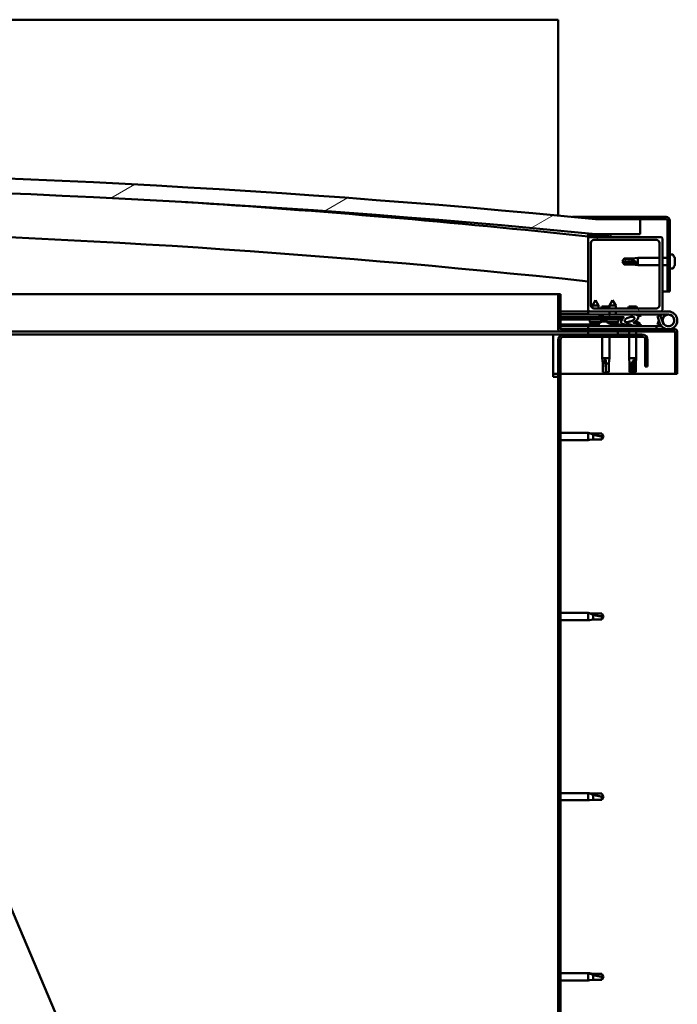
# Model space of a CAD drawing. Units: millimetres. Extents: x -6451 to 24339, y 3118 to 8837.
# Drawn here: x 19234 to 19676, y 6932 to 7594 of the extents above; entities that cross this region are included whole.
import ezdxf

# ---------------------------------------------------------------- set-up
doc = ezdxf.new("R2010")
doc.units = ezdxf.units.MM
doc.header["$LTSCALE"] = 25
doc.layers.add('Hatch (ISO)', color=7, linetype='Continuous', lineweight=18)
doc.layers.add('Visible (ISO)', color=7, linetype='Continuous', lineweight=50)
pattern_1 = [(45, (0, 0), (-56.1266, 56.1266), [])]
pattern_2 = [(30.00002, (0, 0), (-39.68753, 68.74075), [])]

msp = doc.modelspace()

# ---------------------------------------------------------------- hatches: boundary and pattern name
at = {"layer": 'Hatch (ISO)'}
h = msp.add_hatch(dxfattribs=at)
h.set_pattern_fill('ANSI31', color=256, scale=635, angle=-14.99998, style=0)
h.set_pattern_definition(pattern_2)
edge = h.paths.add_edge_path()
edge.add_line((18241.14, 7449.91), (18271.14, 7449.91))
edge.add_ellipse((18946.14, 563), major_axis=(-675, 6886.91), ratio=1, start_angle=348.804406, end_angle=360, ccw=False)
edge.add_line((19621.14, 7449.91), (19651.14, 7449.91))
edge.add_line((19651.14, 7449.91), (19651.14, 7459.91))
edge.add_line((19651.14, 7459.91), (19621.14, 7459.91))
edge.add_ellipse((18946.14, 573), major_axis=(675, 6886.91), ratio=1, start_angle=0, end_angle=11.195594)
edge.add_line((18271.14, 7459.91), (18241.14, 7459.91))
edge.add_line((18241.14, 7459.91), (18241.14, 7449.91))
h = msp.add_hatch(dxfattribs=at)
h.set_pattern_fill('ANSI31', color=256, scale=635, angle=90.00021, style=0)
h.set_pattern_definition([(135.0002, (0, 0), (-56.1264, -56.1268), [])])
edge = h.paths.add_edge_path()
edge.add_line((19668.64, 7461.41), (19621.14, 7461.41))
edge.add_line((19621.14, 7461.41), (19621.14, 7459.91))
edge.add_line((19621.14, 7459.91), (19651.14, 7459.91))
edge.add_line((19651.14, 7459.91), (19668.64, 7459.91))
edge.add_ellipse((19668.64, 7458.91), major_axis=(0, 1), ratio=1, start_angle=270, end_angle=360, ccw=False)
edge.add_line((19669.64, 7458.91), (19669.64, 7411.41))
edge.add_line((19669.64, 7411.41), (19671.14, 7411.41))
edge.add_line((19671.14, 7411.41), (19671.14, 7458.91))
edge.add_ellipse((19668.64, 7458.91), major_axis=(2.5, 0), ratio=1, start_angle=0, end_angle=90)
h = msp.add_hatch(dxfattribs=at)
h.set_pattern_fill('ANSI31', color=256, scale=635, angle=105.00025, style=0)
h.set_pattern_definition([(150.00025, (0, 0), (-39.6872, -68.74094), [])])
edge = h.paths.add_edge_path()
edge.add_ellipse((18261.24, 7448.01), major_axis=(-0.1, 0), ratio=1, start_angle=0, end_angle=90)
edge.add_line((18261.24, 7447.91), (18275.14, 7447.91))
edge.add_line((18275.14, 7447.91), (18276.04, 7447.91))
edge.add_ellipse((18276.04, 7448.01), major_axis=(0, -0.1), ratio=1, start_angle=0, end_angle=90)
edge.add_line((18276.14, 7448.01), (18276.14, 7449.61))
edge.add_ellipse((18276.04, 7449.61), major_axis=(0.1, 0), ratio=1, start_angle=0, end_angle=86.98358)
edge.add_ellipse((18268.64, 7309.18), major_axis=(7.41, 140.53), ratio=1, start_angle=0, end_angle=6.03285)
edge.add_ellipse((18261.24, 7449.61), major_axis=(-0.0053, 0.0999), ratio=1, start_angle=0, end_angle=86.98358)
edge.add_line((18261.14, 7449.61), (18261.14, 7448.01))
edge = h.paths.add_edge_path(flags=0)
edge.add_ellipse((18268.64, 7237.5), major_axis=(-6.5, 211.2), ratio=1, start_angle=356.47438, end_angle=360)
edge.add_line((18262.14, 7448.7), (18262.14, 7448.6))
edge.add_line((18262.14, 7448.6), (18275.14, 7448.6))
edge.add_line((18275.14, 7448.6), (18275.14, 7448.7))
edge = h.paths.add_edge_path()
edge.add_ellipse((19623.64, 7309.18), major_axis=(7.41, 140.53), ratio=1, start_angle=0, end_angle=6.03285)
edge.add_ellipse((19616.24, 7449.61), major_axis=(-0.0053, 0.0999), ratio=1, start_angle=0, end_angle=86.98358)
edge.add_line((19616.14, 7449.61), (19616.14, 7448.01))
edge.add_ellipse((19616.24, 7448.01), major_axis=(-0.1, 0), ratio=1, start_angle=0, end_angle=90)
edge.add_line((19616.24, 7447.91), (19617.14, 7447.91))
edge.add_line((19617.14, 7447.91), (19631.04, 7447.91))
edge.add_ellipse((19631.04, 7448.01), major_axis=(0, -0.1), ratio=1, start_angle=0, end_angle=90)
edge.add_line((19631.14, 7448.01), (19631.14, 7449.61))
edge.add_ellipse((19631.04, 7449.61), major_axis=(0.1, 0), ratio=1, start_angle=0, end_angle=86.98358)
edge = h.paths.add_edge_path(flags=0)
edge.add_ellipse((19623.64, 7237.5), major_axis=(-6.5, 211.2), ratio=1, start_angle=356.47438, end_angle=360)
edge.add_line((19617.14, 7448.7), (19617.14, 7448.6))
edge.add_line((19617.14, 7448.6), (19630.14, 7448.6))
edge.add_line((19630.14, 7448.6), (19630.14, 7448.7))
h = msp.add_hatch(dxfattribs=at)
h.set_pattern_fill('ANSI31', color=256, scale=635, angle=75.00018, style=0)
h.set_pattern_definition([(120.00018, (0, 0), (-68.74064, -39.6877), [])])
edge = h.paths.add_edge_path()
edge.add_line((19665.14, 7447.91), (19631.04, 7447.91))
edge.add_line((19631.04, 7447.91), (19617.14, 7447.91))
edge.add_ellipse((19617.14, 7446.91), major_axis=(0, 1), ratio=1, start_angle=0, end_angle=90)
edge.add_line((19616.14, 7446.91), (19616.14, 7398.91))
edge.add_ellipse((19617.14, 7398.91), major_axis=(-1, 0), ratio=1, start_angle=0, end_angle=90)
edge.add_line((19617.14, 7397.91), (19665.14, 7397.91))
edge.add_ellipse((19665.14, 7398.91), major_axis=(0, -1), ratio=1, start_angle=0, end_angle=90)
edge.add_line((19666.14, 7398.91), (19666.14, 7446.91))
edge.add_ellipse((19665.14, 7446.91), major_axis=(1, 0), ratio=1, start_angle=0, end_angle=90)
edge = h.paths.add_edge_path(flags=0)
edge.add_line((19662.14, 7399.91), (19620.14, 7399.91))
edge.add_ellipse((19620.14, 7401.91), major_axis=(0, -2), ratio=1, start_angle=270, end_angle=360, ccw=False)
edge.add_line((19618.14, 7401.91), (19618.14, 7443.91))
edge.add_ellipse((19620.14, 7443.91), major_axis=(-2, 0), ratio=1, start_angle=270, end_angle=360, ccw=False)
edge.add_line((19620.14, 7445.91), (19662.14, 7445.91))
edge.add_ellipse((19662.14, 7443.91), major_axis=(0, 2), ratio=1, start_angle=270, end_angle=360, ccw=False)
edge.add_line((19664.14, 7443.91), (19664.14, 7401.91))
edge.add_ellipse((19662.14, 7401.91), major_axis=(2, 0), ratio=1, start_angle=270, end_angle=360, ccw=False)
h = msp.add_hatch(dxfattribs=at)
h.set_pattern_fill('ANSI31', color=256, scale=635, style=0)
h.set_pattern_definition(pattern_1)
edge = h.paths.add_edge_path()
edge.add_ellipse((19644.07, 7392.51), major_axis=(-5.67, -1.95), ratio=0.5, start_angle=193.83213, end_angle=247.32183)
edge.add_line((19645.36, 7395.88), (19626.14, 7395.91))
edge.add_line((19626.14, 7395.91), (19626.14, 7394.06))
edge.add_line((19626.14, 7394.06), (19639.14, 7394.04))
edge.add_line((19639.14, 7394.04), (19640.46, 7394.04))
edge.add_ellipse((19644.07, 7392.51), major_axis=(-5.67, -1.95), ratio=0.5, start_angle=299.17578, end_angle=319.20188)
edge.add_ellipse((19644.07, 7392.51), major_axis=(-5.67, -1.95), ratio=0.5, start_angle=319.20188, end_angle=325.02545)
edge.add_ellipse((19644.07, 7392.51), major_axis=(-5.67, -1.95), ratio=0.5, start_angle=325.02545, end_angle=429.95188)
edge.add_spline(control_points=[(19643.04, 7389.18), (19643.19, 7389.23), (19643.32, 7389.26), (19643.57, 7389.29), (19643.68, 7389.28), (19644.01, 7389.23), (19644.23, 7389.15), (19644.98, 7388.84), (19645.65, 7388.55), (19648.25, 7387.97), (19649.83, 7387.9), (19651.06, 7387.98), (19651.46, 7388.01), (19651.81, 7388.11), (19651.88, 7388.14), (19651.97, 7388.19), (19651.99, 7388.21), (19652.02, 7388.24), (19652.03, 7388.25), (19652.04, 7388.28), (19652.05, 7388.29), (19652.05, 7388.32), (19652.05, 7388.34), (19652.03, 7388.37), (19652.02, 7388.39), (19651.96, 7388.47), (19651.88, 7388.52), (19651.03, 7388.99), (19648.82, 7389.48), (19647.3, 7389.98), (19647.07, 7390.07), (19646.86, 7390.18), (19646.81, 7390.22), (19646.75, 7390.27), (19646.73, 7390.28), (19646.72, 7390.32), (19646.71, 7390.33), (19646.71, 7390.35), (19646.71, 7390.36), (19646.71, 7390.38), (19646.72, 7390.4), (19646.73, 7390.42), (19646.75, 7390.44), (19646.81, 7390.49), (19646.89, 7390.52), (19647, 7390.55)], knot_values=[-2.877599, -2.877599, -2.877599, -2.877599, -2.694607, -2.694607, -2.527036, -2.527036, -2.217333, -2.217333, -1.674857, -1.674857, -0.905677, -0.905677, -0.73739, -0.73739, -0.692859, -0.692859, -0.674421, -0.674421, -0.663853, -0.663853, -0.65506, -0.65506, -0.645078, -0.645078, -0.629436, -0.629436, -0.583662, -0.583662, -0.201431, -0.201431, -0.111998, -0.111998, -0.080871, -0.080871, -0.067696, -0.067696, -0.060085, -0.060085, -0.053695, -0.053695, -0.046319, -0.046319, -0.034476, -0.034476, 0, 0, 0, 0], degree=3, periodic=0)
edge.add_ellipse((19644.07, 7392.51), major_axis=(-5.67, -1.95), ratio=0.5, start_angle=110.7942, end_angle=180.47552)
edge.add_line((19649.74, 7394.48), (19651.83, 7395.2))
edge.add_spline(control_points=[(19651.83, 7395.2), (19651.85, 7395.23), (19651.88, 7395.26), (19651.91, 7395.32), (19651.92, 7395.35), (19651.94, 7395.41), (19651.94, 7395.44), (19651.92, 7395.5), (19651.91, 7395.53), (19651.86, 7395.6), (19651.82, 7395.64), (19651.68, 7395.75), (19651.54, 7395.82), (19651.4, 7395.87)], knot_values=[-0.108359, -0.108359, -0.108359, -0.108359, -0.095588, -0.095588, -0.084772, -0.084772, -0.074705, -0.074705, -0.062943, -0.062943, -0.04396, -0.04396, 0, 0, 0, 0], degree=3, periodic=0)
edge.add_line((19651.4, 7395.87), (19649.35, 7395.08))
edge = h.paths.add_edge_path(flags=0)
edge.add_ellipse((19644.07, 7392.51), major_axis=(3.31, 1.14), ratio=0.428571, start_angle=0, end_angle=360)
h = msp.add_hatch(dxfattribs=at)
h.set_pattern_fill('ANSI31', color=256, scale=635, angle=14.99998, style=0)
h.set_pattern_definition([(59.99998, (0, 0), (-68.74075, 39.68753), [])])
h.paths.add_polyline_path([(19639.14, 7392.54), (19639.14, 7392.89), (19639.14, 7394.04), (19626.14, 7394.06), (19626.14, 7392.56), (19638.86, 7392.54)])
h = msp.add_hatch(dxfattribs=at)
h.set_pattern_fill('ANSI31', color=256, scale=635, angle=-14.99998, style=0)
h.set_pattern_definition(pattern_2)
h.paths.add_polyline_path([(19616.14, 7384.41), (19616.14, 7382.41), (19636.14, 7382.41), (19636.14, 7384.41)])
h.paths.add_polyline_path([(18256.14, 7384.41), (18256.14, 7383.91), (18256.14, 7382.41), (18276.14, 7382.41), (18276.14, 7383.91), (18276.14, 7384.41)])
h = msp.add_hatch(dxfattribs=at)
h.set_pattern_fill('ANSI31', color=256, scale=635, style=0)
h.set_pattern_definition(pattern_1)
edge = h.paths.add_edge_path()
edge.add_line((19656.14, 7360.91), (19656.14, 7378.91))
edge.add_ellipse((19652.64, 7378.91), major_axis=(3.5, 0), ratio=1, start_angle=0, end_angle=90)
edge.add_line((19652.64, 7382.41), (19636.14, 7382.41))
edge.add_line((19636.14, 7382.41), (19616.14, 7382.41))
edge.add_line((19616.14, 7382.41), (19599.64, 7382.41))
edge.add_ellipse((19599.64, 7378.91), major_axis=(0, 3.5), ratio=1, start_angle=0, end_angle=90)
edge.add_line((19596.14, 7378.91), (19596.14, 6885.91))
edge.add_ellipse((19599.64, 6885.91), major_axis=(-3.5, 0), ratio=1, start_angle=0, end_angle=90)
edge.add_line((19599.64, 6882.41), (19656.14, 6882.41))
edge.add_line((19656.14, 6882.41), (19656.14, 6883.91))
edge.add_line((19656.14, 6883.91), (19599.64, 6883.91))
edge.add_ellipse((19599.64, 6885.91), major_axis=(0, -2), ratio=1, start_angle=270, end_angle=360, ccw=False)
edge.add_line((19597.64, 6885.91), (19597.64, 7378.91))
edge.add_ellipse((19599.64, 7378.91), major_axis=(-2, 0), ratio=1, start_angle=270, end_angle=360, ccw=False)
edge.add_line((19599.64, 7380.91), (19652.64, 7380.91))
edge.add_ellipse((19652.64, 7378.91), major_axis=(0, 2), ratio=1, start_angle=270, end_angle=360, ccw=False)
edge.add_line((19654.64, 7378.91), (19654.64, 7360.91))
edge.add_line((19654.64, 7360.91), (19656.14, 7360.91))

# ---------------------------------------------------------------- linework, layer by layer
at = {"layer": 'Visible (ISO)'}
for p, q in [((19596.14, 7593.91), (16796.14, 7593.91)), ((19596.14, 7590.41), (19596.14, 7593.91)), ((19596.14, 7462.31), (19596.14, 7590.41)), ((19605.66, 7461.41), (19621.14, 7461.41)), ((19668.64, 7461.41), (19621.14, 7461.41)), ((19621.14, 7461.41), (19621.14, 7459.91)), ((19621.14, 7459.91), (19668.64, 7459.91)), ((19651.14, 7459.91), (19621.14, 7459.91)), ((19651.14, 7449.91), (19651.14, 7459.91)), ((19669.64, 7458.91), (19669.64, 7411.41)), ((19671.14, 7411.41), (19671.14, 7458.91)), ((19616.14, 7449.61), (19616.14, 7448.01)), ((19617.14, 7448.6), (19617.14, 7448.7)), ((19630.14, 7448.7), (19617.14, 7448.7)), ((19630.14, 7448.6), (19617.14, 7448.6)), ((19621.14, 7449.91), (19651.14, 7449.91)), ((19630.14, 7448.7), (19630.14, 7448.6)), ((19631.14, 7448.01), (19631.14, 7449.61)), ((19616.14, 7446.91), (19616.14, 7448.01)), ((19616.24, 7447.91), (19616.14, 7447.91)), ((19616.14, 7446.91), (19616.14, 7398.91)), ((19616.24, 7447.91), (19631.04, 7447.91)), ((19665.14, 7447.91), (19617.14, 7447.91)), ((19618.14, 7401.91), (19618.14, 7443.91)), ((19620.14, 7445.91), (19662.14, 7445.91)), ((19664.14, 7443.91), (19664.14, 7401.91)), ((19666.14, 7398.91), (19666.14, 7446.91)), ((19673.03, 7436.16), (19671.14, 7436.16)), ((19639.14, 7431.41), (19640.33, 7433.46)), ((19640.33, 7430.47), (19639.14, 7431.41)), ((19639.14, 7431.41), (19640.33, 7429.36)), ((19640.33, 7433.46), (19640.33, 7433.17)), ((19646.07, 7433.46), (19640.33, 7433.46)), ((19646.07, 7430.47), (19640.33, 7430.47)), ((19640.33, 7430.47), (19640.33, 7429.36)), ((19646.07, 7429.36), (19640.33, 7429.36)), ((19646.07, 7433.46), (19649.64, 7433.81)), ((19646.07, 7433.46), (19646.07, 7432.29)), ((19648.72, 7430.35), (19646.07, 7430.47)), ((19646.07, 7430.47), (19646.07, 7429.36)), ((19646.07, 7429.36), (19649.64, 7429.01)), ((19649.64, 7433.81), (19649.64, 7429.01)), ((19664.14, 7433.81), (19649.64, 7433.81)), ((19664.14, 7429.01), (19649.64, 7429.01)), ((19669.64, 7433.81), (19666.14, 7433.81)), ((19669.64, 7429.01), (19666.14, 7429.01)), ((19674.38, 7432.65), (19674.37, 7432.65)), ((19674.38, 7433.62), (19674.38, 7433.61)), ((19674.38, 7433.61), (19674.38, 7432.78)), ((19674.38, 7432.78), (19674.38, 7432.76)), ((19674.38, 7432.76), (19674.38, 7432.65)), ((19674.38, 7432.76), (19674.38, 7432.76)), ((19674.38, 7432.61), (19674.38, 7432.65)), ((19674.38, 7432.61), (19674.38, 7432.42)), ((19674.38, 7432.42), (19674.38, 7430.59)), ((19674.38, 7430.4), (19674.38, 7430.59)), ((19674.38, 7430.4), (19674.38, 7430.21)), ((19674.38, 7430.21), (19674.38, 7429.23)), ((19674.38, 7429.21), (19674.38, 7429.23)), ((19674.38, 7429.21), (19674.38, 7429.2)), ((19673.03, 7426.66), (19671.14, 7426.66)), ((19053.48, 7409.41), (19596.14, 7409.41)), ((19597.64, 7409.41), (19596.14, 7409.41)), ((19596.14, 7409.41), (19596.14, 7386.01)), ((19597.64, 7386.01), (19597.64, 7409.41)), ((19669.64, 7411.41), (19666.14, 7411.41)), ((19669.64, 7411.41), (19671.14, 7411.41)), ((19621.16, 7405.57), (19619.05, 7401.87)), ((19621.16, 7405.57), (19623.25, 7401.87)), ((19632.66, 7405.55), (19630.55, 7401.85)), ((19632.66, 7405.55), (19634.75, 7401.85)), ((19616.14, 7397.91), (19597.64, 7397.91)), ((19597.64, 7396.03), (19616.14, 7396)), ((19597.64, 7395.95), (19616.14, 7395.92)), ((19616.14, 7397.91), (19617.14, 7397.91)), ((19616.14, 7397.91), (19616.14, 7395.91)), ((19616.14, 7395.91), (19630.54, 7395.91)), ((19617.14, 7397.91), (19665.14, 7397.91)), ((19623.25, 7401.87), (19619.05, 7401.87)), ((19619.05, 7400.24), (19619.05, 7401.87)), ((19662.14, 7399.91), (19620.14, 7399.91)), ((19623.25, 7399.91), (19623.25, 7401.87)), ((19623.39, 7395.8), (19623.39, 7395.91)), ((19630.55, 7401.21), (19625.53, 7401.21)), ((19645.36, 7395.88), (19626.14, 7395.91)), ((19626.14, 7395.91), (19626.14, 7394.06)), ((19630.54, 7395.9), (19630.55, 7397.91)), ((19634.75, 7401.85), (19630.55, 7401.85)), ((19630.55, 7399.91), (19630.55, 7401.85)), ((19634.74, 7395.9), (19634.75, 7397.91)), ((19634.74, 7395.91), (19645.61, 7395.91)), ((19634.75, 7399.91), (19634.75, 7401.85)), ((19641.39, 7395.89), (19641.39, 7395.91)), ((19648.76, 7401.21), (19643.53, 7401.21)), ((19647.29, 7395.91), (19670.14, 7395.91)), ((19651.4, 7395.87), (19649.35, 7395.08)), ((19650.89, 7395.8), (19650.89, 7395.91)), ((19650.89, 7395.87), (19651.4, 7395.87)), ((19665.14, 7397.91), (19670.14, 7397.91)), ((19597.64, 7394.1), (19626.14, 7394.06)), ((19597.64, 7394.1), (19626.14, 7394.06)), ((19597.64, 7392.6), (19626.14, 7392.56)), ((19597.64, 7389.13), (19623.39, 7389.1)), ((19617.3, 7390.73), (19617.14, 7392.57)), ((19624.78, 7390.72), (19617.3, 7390.73)), ((19618.99, 7389.85), (19619.01, 7389.85)), ((19620.42, 7389.54), (19620.43, 7389.56)), ((19620.66, 7389.84), (19621.61, 7389.84)), ((19620.83, 7389.55), (19620.86, 7389.84)), ((19621.44, 7389.55), (19621.41, 7389.84)), ((19621.84, 7389.53), (19621.84, 7389.55)), ((19623.26, 7389.84), (19623.28, 7389.84)), ((19623.39, 7389.8), (19623.39, 7387.91)), ((19626.14, 7394.81), (19624.38, 7394.81)), ((19624.98, 7390.81), (19625.14, 7392.56)), ((19625.94, 7391.15), (19626.14, 7391.15)), ((19626.14, 7394.06), (19640.46, 7394.04)), ((19639.14, 7394.04), (19626.14, 7394.06)), ((19626.14, 7394.06), (19626.14, 7392.56)), ((19626.14, 7392.56), (19639.14, 7392.54)), ((19626.28, 7391.15), (19626.14, 7391.15)), ((19626.28, 7391.15), (19626.35, 7391.15)), ((19626.35, 7391.15), (19627.93, 7391.15)), ((19628.36, 7391.15), (19628.76, 7391.15)), ((19628.8, 7390.71), (19628.64, 7392.56)), ((19636.47, 7390.7), (19628.8, 7390.71)), ((19630.49, 7389.83), (19630.51, 7389.83)), ((19631.92, 7389.52), (19631.93, 7389.54)), ((19632.16, 7389.83), (19633.11, 7389.83)), ((19632.33, 7389.54), (19632.36, 7389.83)), ((19632.89, 7389.8), (19632.89, 7387.91)), ((19632.89, 7389.08), (19641.39, 7389.07)), ((19632.94, 7389.54), (19632.91, 7389.83)), ((19633.34, 7389.52), (19633.34, 7389.54)), ((19634.76, 7389.82), (19634.78, 7389.82)), ((19636.47, 7390.7), (19636.64, 7392.55)), ((19639.14, 7392.54), (19639.14, 7394.04)), ((19641.39, 7389.08), (19641.39, 7387.91)), ((19643.94, 7391.15), (19643.94, 7391.15)), ((19643.99, 7391.15), (19643.94, 7391.15)), ((19643.99, 7391.15), (19644.72, 7391.15)), ((19647.92, 7391.15), (19648.35, 7391.15)), ((19649.74, 7394.48), (19651.83, 7395.2)), ((19650.89, 7389.8), (19650.89, 7388.93)), ((19664.61, 7395.41), (19662.73, 7394.73)), ((19662.73, 7394.73), (19664.51, 7389.86)), ((19662.73, 7389.09), (19663.76, 7391.91)), ((19664.61, 7388.41), (19662.73, 7389.09)), ((19666.39, 7390.54), (19664.61, 7395.41)), ((19664.86, 7389.08), (19664.61, 7388.41)), ((19666.39, 7393.28), (19665.89, 7391.91)), ((19597.74, 7384.41), (19064.09, 7384.41)), ((19592.64, 7382.41), (19064.93, 7382.41)), ((19592.64, 7382.41), (19592.64, 7378.91)), ((19592.64, 7382.41), (19599.64, 7382.41)), ((19597.64, 7388.02), (19623.39, 7387.98)), ((19674.54, 7385.91), (19597.74, 7385.91)), ((19597.74, 7384.41), (19674.54, 7384.41)), ((19652.64, 7382.41), (19599.64, 7382.41)), ((19662.15, 7387.91), (19616.14, 7387.91)), ((19616.14, 7385.91), (19616.14, 7387.91)), ((19616.14, 7384.41), (19616.14, 7382.41)), ((19636.14, 7384.41), (19616.14, 7384.41)), ((19616.14, 7382.41), (19636.14, 7382.41)), ((19632.89, 7387.97), (19641.39, 7387.96)), ((19636.14, 7382.41), (19636.14, 7384.41)), ((19643.74, 7384.41), (19643.74, 7382.41)), ((19648.54, 7384.41), (19648.54, 7382.41)), ((19650.89, 7387.97), (19650.89, 7387.91)), ((19662.15, 7387.91), (19665.67, 7387.91)), ((19662.15, 7385.91), (19662.15, 7387.91)), ((19674.64, 7384.31), (19674.64, 7355.91)), ((19676.14, 7384.41), (19676.14, 7384.31)), ((19676.14, 7384.41), (19676.14, 7384.41)), ((19676.14, 7355.91), (19676.14, 7384.31)), ((19592.64, 7353.91), (19592.64, 7378.91)), ((19596.14, 7378.91), (19596.14, 6885.91)), ((19597.64, 6885.91), (19597.64, 7378.91)), ((19599.64, 7380.91), (19652.64, 7380.91)), ((19625.74, 7380.91), (19625.74, 7366.41)), ((19630.54, 7380.91), (19630.54, 7366.41)), ((19643.74, 7380.91), (19643.74, 7366.41)), ((19648.54, 7380.91), (19648.54, 7366.41)), ((19654.64, 7378.91), (19654.64, 7360.91)), ((19656.14, 7360.91), (19656.14, 7378.91)), ((19625.74, 7366.41), (19630.54, 7366.41)), ((19626.09, 7362.84), (19625.74, 7366.41)), ((19626.09, 7362.84), (19626.51, 7362.84)), ((19626.09, 7362.84), (19626.09, 7357.09)), ((19628.14, 7365.48), (19628.14, 7362.84)), ((19628.14, 7362.84), (19630.19, 7362.84)), ((19628.14, 7362.84), (19628.14, 7357.09)), ((19630.19, 7362.84), (19630.54, 7366.41)), ((19630.19, 7362.84), (19630.19, 7357.09)), ((19643.74, 7366.41), (19648.54, 7366.41)), ((19644.09, 7362.84), (19643.74, 7366.41)), ((19644.09, 7362.84), (19645.58, 7362.84)), ((19644.09, 7362.84), (19644.09, 7357.09)), ((19647.52, 7365.48), (19647.37, 7362.84)), ((19647.37, 7362.84), (19647.37, 7357.09)), ((19647.37, 7362.84), (19648.19, 7362.84)), ((19648.19, 7362.84), (19648.54, 7366.41)), ((19648.19, 7362.84), (19648.19, 7357.09)), ((19596.14, 7355.91), (19592.64, 7355.91)), ((19674.64, 7355.91), (19597.64, 7355.91)), ((19626.09, 7357.09), (19626.1, 7357.09)), ((19628.14, 7355.91), (19626.09, 7357.09)), ((19628.14, 7357.09), (19630.19, 7357.09)), ((19628.14, 7355.91), (19630.19, 7357.09)), ((19628.14, 7357.09), (19628.14, 7355.91)), ((19644.09, 7357.09), (19644.58, 7357.09)), ((19646.14, 7355.91), (19644.09, 7357.09)), ((19647.37, 7357.09), (19646.14, 7355.91)), ((19646.14, 7355.91), (19648.19, 7357.09)), ((19647.37, 7357.09), (19648.19, 7357.09)), ((19654.64, 7360.91), (19656.14, 7360.91)), ((19674.64, 7355.91), (19676.14, 7355.91)), ((19592.64, 7353.91), (19596.14, 7353.91)), ((19597.64, 7316.31), (19616.14, 7316.31)), ((19616.14, 7311.51), (19616.14, 7316.31)), ((19617.07, 7316.22), (19616.14, 7316.31)), ((19617.07, 7316.22), (19619.71, 7315.96)), ((19597.64, 7311.51), (19616.14, 7311.51)), ((19617.07, 7311.6), (19616.14, 7311.51)), ((19617.07, 7311.6), (19619.71, 7311.86)), ((19619.71, 7315.96), (19625.46, 7315.96)), ((19619.71, 7311.86), (19619.71, 7315.15)), ((19619.71, 7311.86), (19625.46, 7311.86)), ((19625.46, 7315.96), (19626.64, 7313.91)), ((19625.46, 7311.86), (19625.46, 7314.04)), ((19625.46, 7311.86), (19626.64, 7313.91)), ((19597.64, 7195.31), (19616.14, 7195.31)), ((19597.64, 7190.51), (19616.14, 7190.51)), ((19616.14, 7190.51), (19616.14, 7195.31)), ((19617.07, 7195.22), (19616.14, 7195.31)), ((19617.07, 7190.6), (19616.14, 7190.51)), ((19617.07, 7195.22), (19619.71, 7194.96)), ((19617.07, 7190.6), (19619.71, 7190.86)), ((19619.71, 7194.96), (19625.46, 7194.96)), ((19619.71, 7190.86), (19619.71, 7194.15)), ((19619.71, 7190.86), (19625.46, 7190.86)), ((19625.46, 7194.96), (19626.64, 7192.91)), ((19625.46, 7190.86), (19625.46, 7193.04)), ((19625.46, 7190.86), (19626.64, 7192.91)), ((19419.27, 6547.18), (19168.54, 7138.2)), ((19597.64, 7074.31), (19616.14, 7074.31)), ((19616.14, 7069.51), (19616.14, 7074.31)), ((19617.07, 7074.22), (19616.14, 7074.31)), ((19617.07, 7074.22), (19619.71, 7073.96)), ((19619.71, 7073.96), (19625.46, 7073.96)), ((19619.71, 7069.86), (19619.71, 7073.15)), ((19625.46, 7073.96), (19626.64, 7071.91)), ((19625.46, 7069.86), (19625.46, 7072.04)), ((19625.46, 7069.86), (19626.64, 7071.91)), ((19597.64, 7069.51), (19616.14, 7069.51)), ((19617.07, 7069.6), (19616.14, 7069.51)), ((19617.07, 7069.6), (19619.71, 7069.86)), ((19619.71, 7069.86), (19625.46, 7069.86)), ((19597.64, 6953.31), (19616.14, 6953.31)), ((19616.14, 6948.51), (19616.14, 6953.31)), ((19617.07, 6953.22), (19616.14, 6953.31)), ((19617.07, 6953.22), (19619.71, 6952.96)), ((19619.71, 6952.96), (19625.46, 6952.96)), ((19625.46, 6952.96), (19626.64, 6950.91)), ((19597.64, 6948.51), (19616.14, 6948.51)), ((19617.07, 6948.6), (19616.14, 6948.51)), ((19617.07, 6948.6), (19619.71, 6948.86)), ((19619.71, 6948.86), (19619.71, 6952.15)), ((19619.71, 6948.86), (19625.46, 6948.86)), ((19625.46, 6948.86), (19625.46, 6951.04)), ((19625.46, 6948.86), (19626.64, 6950.91))]:
    msp.add_line(p, q, dxfattribs=at)
msp.add_circle((19670.14, 7391.91), 3.9, dxfattribs=at)
for centre, radius, start, end in [((18946.14, 573), 6919.91, 84.402203, 95.597797), ((18946.14, 563), 6919.91, 84.402203, 95.597797), ((18946.14, 1201.36), 6282.72, 83.878241, 86.354384), ((19668.64, 7458.91), 2.5, 0, 90), ((19668.64, 7458.91), 1, 0, 90), ((18946.14, 1201.36), 6252.72, 83.848757, 88.990182), ((19616.24, 7449.61), 0.1, 93.01642, 180), ((19623.64, 7309.18), 140.73, 86.98358, 93.01642), ((19623.64, 7237.5), 211.3, 88.23719, 91.76281), ((19631.04, 7449.61), 0.1, 0, 86.98358), ((19616.24, 7448.01), 0.1, 180, 270), ((19617.14, 7446.91), 1, 90, 180), ((19620.14, 7443.91), 2, 90, 180), ((19631.04, 7448.01), 0.1, 270, 0), ((19662.14, 7443.91), 2, 0, 90), ((19665.14, 7446.91), 1, 0, 90), ((19673.03, 7435.96), 0.2, 35.68533, 90), ((19666.69, 7431.41), 8, 16.25807, 35.68533), ((19666.69, 7431.41), 8, 324.31467, 343.74193), ((19666.69, 7431.41), 8, 16.00768, 16.25807), ((19666.69, 7431.41), 8, 343.74193, 343.99232), ((19673.03, 7426.86), 0.2, 270, 324.31467), ((19617.14, 7398.91), 1, 180, 270), ((19620.14, 7401.91), 2, 180, 270), ((19624.38, 7395.8), 0.99, 180, 270), ((19634.21, 7397.34), 9.5, 155.94972, 164.29493), ((19652.21, 7397.34), 9.5, 155.94972, 164.29493), ((19640.08, 7397.34), 9.5, 15.70507, 24.05028), ((19649.9, 7395.8), 0.99, 352.73036, 0), ((19662.14, 7401.91), 2, 270, 0), ((19670.14, 7391.91), 6, 200, 90), ((19670.14, 7391.91), 6, 138.18969, 151.81031), ((19665.14, 7398.91), 1, 270, 0), ((19670.14, 7391.91), 4, 90, 160), ((19670.14, 7391.91), 4, 200, 90), ((19621.14, 7395.97), 6.5, 233.7214, 250.0355), ((19619, 7390.05), 0.206, 250.0355, 269.91703), ((19623.28, 7390.05), 0.206, 269.91703, 289.79855), ((19621.14, 7395.97), 6.5, 289.79855, 290.41366), ((19623.59, 7389.8), 0.2, 125.68533, 180), ((19628.14, 7383.46), 8, 106.00768, 125.68533), ((19632.64, 7395.95), 6.5, 233.7214, 250.0355), ((19630.49, 7390.04), 0.206, 250.0355, 269.91703), ((19632.69, 7389.8), 0.2, 0, 8.96506), ((19634.78, 7390.03), 0.206, 269.91703, 289.79855), ((19632.64, 7395.95), 6.5, 289.79855, 306.11265), ((19646.14, 7383.46), 8, 106.00768, 115.01352), ((19646.14, 7383.46), 8, 54.31467, 73.99232), ((19650.69, 7389.8), 0.2, 0, 54.31467), ((19597.74, 7386.01), 1.6, 180, 270), ((19599.64, 7378.91), 3.5, 90, 180), ((19597.74, 7386.01), 0.1, 180, 270), ((19652.64, 7378.91), 3.5, 0, 90), ((19674.54, 7384.31), 1.6, 0, 90), ((19674.54, 7384.31), 0.1, 0, 90), ((19599.64, 7378.91), 2, 90, 180), ((19652.64, 7378.91), 2, 0, 90)]:
    msp.add_arc(centre, radius, start, end, dxfattribs=at)
for centre, major_axis, ratio, start_param, end_param in [((19639.14, 7421.79), (21, 0), 0.458183, 1.097432, 1.570796), ((19644.07, 7392.51), (-5.67, -1.95), 0.5, 3.383009, 4.31658), ((19621.06, 7395.93), (-2.81, 5.84), 0.979749, 2.351624, 2.529771), ((19619.43, 7394.43), (3.83, -4.26), 0.664926, 5.510896, 5.582433), ((19623.19, 7394.43), (-3.45, -4.57), 0.554863, 0.162804, 0.234341), ((19620.16, 7389.21), (-0.226, -0.452), 0.299538, 2.511352, 2.574157), ((19621.58, 7395.93), (-0.58, -6.46), 0.180266, 5.951633, 6.12978), ((19620.71, 7395.93), (0.57, -6.46), 0.180266, 0.153405, 0.331552), ((19622.85, 7394.43), (3.84, 4.25), 0.664926, 3.842345, 3.913882), ((19619.09, 7394.43), (3.43, -4.58), 0.554863, 6.048844, 6.120382), ((19622.11, 7389.21), (-0.224, 0.452), 0.299538, 0.567435, 0.630241), ((19621.22, 7395.93), (-2.83, -5.83), 0.979749, 0.611822, 0.789969), ((19632.56, 7395.91), (-2.81, 5.84), 0.979749, 2.351624, 2.529771), ((19630.93, 7394.41), (3.83, -4.26), 0.664926, 5.510896, 5.582433), ((19634.69, 7394.41), (-3.45, -4.57), 0.554863, 0.162804, 0.234341), ((19631.66, 7389.19), (-0.226, -0.452), 0.299538, 2.511352, 2.574157), ((19633.08, 7395.91), (-0.58, -6.46), 0.180266, 5.951633, 6.12978), ((19632.21, 7395.91), (0.57, -6.46), 0.180266, 0.153405, 0.331552), ((19634.35, 7394.41), (3.84, 4.25), 0.664926, 3.842345, 3.913882), ((19630.59, 7394.42), (3.43, -4.58), 0.554863, 6.048844, 6.120382), ((19633.61, 7389.19), (-0.224, 0.452), 0.299538, 0.567435, 0.630241), ((19632.72, 7395.91), (-2.83, -5.83), 0.979749, 0.611822, 0.789969), ((19644.07, 7392.51), (-5.67, -1.95), 0.5, 5.221602, 7.504076), ((19644.07, 7392.51), (-5.67, -1.95), 0.5, 1.933724, 3.149892), ((19658.69, 7355.91), (0, 21), 0.597285, 1.097432, 1.570796)]:
    msp.add_ellipse(centre, major_axis=major_axis, ratio=ratio, start_param=start_param, end_param=end_param, dxfattribs=at)
msp.add_ellipse((19644.07, 7392.51), major_axis=(3.31, 1.14), ratio=0.428571, dxfattribs=at)
for points in [[(19639.14, 7431.41), (19639.53, 7432), (19639.92, 7432.59), (19640.33, 7433.17)], [(19674.38, 7433.61), (19674.38, 7433.63), (19674.38, 7433.64), (19674.37, 7433.65)], [(19674.38, 7432.61), (19674.38, 7432.59), (19674.38, 7432.56), (19674.37, 7432.53)], [(19674.38, 7430.4), (19674.38, 7430.37), (19674.38, 7430.33), (19674.37, 7430.29)], [(19620.66, 7389.84), (19620.66, 7389.84), (19620.65, 7389.85), (19620.65, 7389.86)], [(19621.62, 7389.85), (19621.62, 7389.85), (19621.61, 7389.84), (19621.61, 7389.84)], [(19632.16, 7389.83), (19632.16, 7389.83), (19632.15, 7389.83), (19632.15, 7389.84)], [(19633.12, 7389.84), (19633.12, 7389.83), (19633.11, 7389.83), (19633.11, 7389.83)], [(19628.14, 7355.91), (19627.48, 7356.29), (19626.79, 7356.69), (19626.1, 7357.09)], [(19646.14, 7355.91), (19645.61, 7356.29), (19645.09, 7356.69), (19644.58, 7357.09)], [(19626.64, 7313.91), (19626.26, 7313.91), (19625.86, 7313.95), (19625.46, 7314.04)], [(19626.64, 7192.91), (19626.26, 7192.91), (19625.86, 7192.95), (19625.46, 7193.04)], [(19626.64, 7071.91), (19626.26, 7071.91), (19625.86, 7071.95), (19625.46, 7072.04)], [(19626.64, 6950.91), (19626.26, 6950.91), (19625.86, 6950.95), (19625.46, 6951.04)]]:
    msp.add_open_spline(points, degree=3, dxfattribs=at)
for points, knots in [([(19640.33, 7433.17), (19640.66, 7433.16), (19641, 7433.14), (19642.08, 7433.08), (19642.83, 7433.01), (19644.28, 7432.8), (19644.99, 7432.65), (19645.79, 7432.39), (19645.94, 7432.34), (19646.07, 7432.29)], [1.0298299, 1.0298299, 1.0298299, 1.0298299, 1.1268672, 1.1268672, 1.3401618, 1.3401618, 1.5534565, 1.5534565, 1.5990374, 1.5990374, 1.5990374, 1.5990374]), ([(19646.07, 7432.29), (19646.33, 7432.22), (19646.59, 7432.14), (19647.16, 7431.91), (19647.48, 7431.76), (19648.06, 7431.39), (19648.36, 7431.14), (19648.59, 7430.79), (19648.64, 7430.71), (19648.7, 7430.53), (19648.72, 7430.43), (19648.72, 7430.35)], [0.9725494, 0.9725494, 0.9725494, 0.9725494, 1.0547969, 1.0547969, 1.1648244, 1.1648244, 1.2623094, 1.2623094, 1.290226, 1.290226, 1.3181426, 1.3181426, 1.3181426, 1.3181426]), ([(19674.38, 7432.42), (19674.38, 7432.47), (19674.37, 7432.52), (19674.37, 7432.62), (19674.37, 7432.67), (19674.38, 7432.73), (19674.38, 7432.76), (19674.38, 7432.78)], [0.17438702, 0.17438702, 0.17438702, 0.17438702, 0.18896797, 0.18896797, 0.20586323, 0.20586323, 0.21737851, 0.21737851, 0.21737851, 0.21737851]), ([(19674.38, 7430.21), (19674.38, 7430.24), (19674.37, 7430.28), (19674.37, 7430.37), (19674.37, 7430.42), (19674.38, 7430.51), (19674.38, 7430.55), (19674.38, 7430.59)], [0.17438702, 0.17438702, 0.17438702, 0.17438702, 0.18896797, 0.18896797, 0.20586323, 0.20586323, 0.21737852, 0.21737852, 0.21737852, 0.21737852]), ([(19674.38, 7429.21), (19674.38, 7429.18), (19674.37, 7429.17), (19674.37, 7429.16), (19674.37, 7429.16), (19674.38, 7429.19), (19674.38, 7429.21), (19674.38, 7429.23)], [0.17438702, 0.17438702, 0.17438702, 0.17438702, 0.18896797, 0.18896797, 0.20586323, 0.20586323, 0.21737852, 0.21737852, 0.21737852, 0.21737852]), ([(19651.83, 7395.2), (19651.85, 7395.23), (19651.88, 7395.26), (19651.91, 7395.32), (19651.92, 7395.35), (19651.94, 7395.41), (19651.94, 7395.44), (19651.92, 7395.5), (19651.91, 7395.53), (19651.86, 7395.6), (19651.82, 7395.64), (19651.68, 7395.75), (19651.54, 7395.82), (19651.4, 7395.87)], [-0.1083589, -0.1083589, -0.1083589, -0.1083589, -0.0955881, -0.0955881, -0.0847724, -0.0847724, -0.0747046, -0.0747046, -0.0629432, -0.0629432, -0.0439602, -0.0439602, 0, 0, 0, 0]), ([(19620.42, 7389.54), (19620.42, 7389.54), (19620.42, 7389.54), (19620.42, 7389.53), (19620.42, 7389.53), (19620.39, 7389.53), (19620.36, 7389.53), (19620.31, 7389.53), (19620.28, 7389.53), (19620.21, 7389.54), (19620.17, 7389.55), (19620.12, 7389.56), (19620.1, 7389.56), (19620.08, 7389.56)], [0.0217824, 0.0217824, 0.0217824, 0.0217824, 0.02240783, 0.02240783, 0.03336567, 0.03336567, 0.04432351, 0.04432351, 0.05536278, 0.05536278, 0.06640205, 0.06640205, 0.07177154, 0.07177154, 0.07177154, 0.07177154]), ([(19620.83, 7389.56), (19620.83, 7389.56), (19620.83, 7389.55), (19620.82, 7389.54), (19620.8, 7389.54), (19620.76, 7389.53), (19620.73, 7389.53), (19620.66, 7389.53), (19620.63, 7389.53), (19620.57, 7389.53), (19620.55, 7389.53), (19620.53, 7389.54)], [0, 0, 0, 0, 0.01116716, 0.01116716, 0.02233431, 0.02233431, 0.03329353, 0.03329353, 0.04425275, 0.04425275, 0.04996746, 0.04996746, 0.04996746, 0.04996746]), ([(19621.74, 7389.53), (19621.74, 7389.53), (19621.73, 7389.53), (19621.69, 7389.53), (19621.66, 7389.53), (19621.58, 7389.53), (19621.55, 7389.53), (19621.5, 7389.53), (19621.48, 7389.53), (19621.45, 7389.54), (19621.44, 7389.55), (19621.44, 7389.56), (19621.44, 7389.56), (19621.44, 7389.56)], [0.0217824, 0.0217824, 0.0217824, 0.0217824, 0.02240783, 0.02240783, 0.03336567, 0.03336567, 0.04432351, 0.04432351, 0.05536278, 0.05536278, 0.06640205, 0.06640205, 0.07177154, 0.07177154, 0.07177154, 0.07177154]), ([(19622.19, 7389.56), (19622.15, 7389.55), (19622.11, 7389.55), (19622.04, 7389.54), (19622, 7389.53), (19621.94, 7389.53), (19621.91, 7389.53), (19621.87, 7389.53), (19621.86, 7389.53), (19621.85, 7389.53), (19621.84, 7389.53), (19621.84, 7389.53)], [0, 0, 0, 0, 0.01116716, 0.01116716, 0.02233431, 0.02233431, 0.03329353, 0.03329353, 0.04425275, 0.04425275, 0.04996652, 0.04996652, 0.04996652, 0.04996652]), ([(19626.35, 7391.15), (19626.31, 7391.14), (19626.27, 7391.14), (19626.2, 7391.14), (19626.17, 7391.14), (19626.14, 7391.14), (19626.14, 7391.15), (19626.14, 7391.15)], [0.17438702, 0.17438702, 0.17438702, 0.17438702, 0.18896797, 0.18896797, 0.20586323, 0.20586323, 0.21737852, 0.21737852, 0.21737852, 0.21737852]), ([(19628.36, 7391.15), (19628.32, 7391.14), (19628.27, 7391.14), (19628.16, 7391.14), (19628.09, 7391.14), (19628, 7391.14), (19627.97, 7391.15), (19627.93, 7391.15)], [0.17438702, 0.17438702, 0.17438702, 0.17438702, 0.18896797, 0.18896797, 0.20586323, 0.20586323, 0.21737852, 0.21737852, 0.21737852, 0.21737852]), ([(19631.92, 7389.52), (19631.92, 7389.52), (19631.92, 7389.52), (19631.92, 7389.52), (19631.92, 7389.51), (19631.89, 7389.51), (19631.86, 7389.51), (19631.81, 7389.52), (19631.78, 7389.52), (19631.71, 7389.53), (19631.67, 7389.53), (19631.62, 7389.54), (19631.6, 7389.54), (19631.58, 7389.55)], [0.0217824, 0.0217824, 0.0217824, 0.0217824, 0.02240783, 0.02240783, 0.03336567, 0.03336567, 0.04432351, 0.04432351, 0.05536278, 0.05536278, 0.06640205, 0.06640205, 0.07177154, 0.07177154, 0.07177154, 0.07177154]), ([(19632.33, 7389.55), (19632.33, 7389.54), (19632.33, 7389.53), (19632.32, 7389.52), (19632.3, 7389.52), (19632.26, 7389.51), (19632.23, 7389.51), (19632.16, 7389.51), (19632.13, 7389.51), (19632.07, 7389.52), (19632.05, 7389.52), (19632.03, 7389.52)], [0, 0, 0, 0, 0.01116716, 0.01116716, 0.02233431, 0.02233431, 0.03329353, 0.03329353, 0.04425275, 0.04425275, 0.04996652, 0.04996652, 0.04996652, 0.04996652]), ([(19633.24, 7389.52), (19633.24, 7389.52), (19633.23, 7389.52), (19633.19, 7389.51), (19633.16, 7389.51), (19633.08, 7389.51), (19633.05, 7389.51), (19633, 7389.51), (19632.98, 7389.52), (19632.95, 7389.52), (19632.94, 7389.53), (19632.94, 7389.54), (19632.94, 7389.54), (19632.94, 7389.54)], [0.0217824, 0.0217824, 0.0217824, 0.0217824, 0.02240783, 0.02240783, 0.03336567, 0.03336567, 0.04432351, 0.04432351, 0.05536278, 0.05536278, 0.06640205, 0.06640205, 0.07177154, 0.07177154, 0.07177154, 0.07177154]), ([(19633.69, 7389.54), (19633.65, 7389.54), (19633.61, 7389.53), (19633.54, 7389.52), (19633.5, 7389.52), (19633.44, 7389.51), (19633.41, 7389.51), (19633.37, 7389.51), (19633.36, 7389.51), (19633.35, 7389.51), (19633.34, 7389.52), (19633.34, 7389.52)], [0, 0, 0, 0, 0.01116716, 0.01116716, 0.02233431, 0.02233431, 0.03329353, 0.03329353, 0.04425275, 0.04425275, 0.04996652, 0.04996652, 0.04996652, 0.04996652]), ([(19643.04, 7389.18), (19643.19, 7389.23), (19643.32, 7389.26), (19643.57, 7389.29), (19643.68, 7389.28), (19644.01, 7389.23), (19644.23, 7389.15), (19644.98, 7388.84), (19645.65, 7388.55), (19648.25, 7387.97), (19649.83, 7387.9), (19651.06, 7387.98), (19651.46, 7388.01), (19651.81, 7388.11), (19651.88, 7388.14), (19651.97, 7388.19), (19651.99, 7388.21), (19652.02, 7388.24), (19652.03, 7388.25), (19652.04, 7388.28), (19652.05, 7388.29), (19652.05, 7388.32), (19652.05, 7388.34), (19652.03, 7388.37), (19652.02, 7388.39), (19651.96, 7388.47), (19651.88, 7388.52), (19651.03, 7388.99), (19648.82, 7389.48), (19647.3, 7389.98), (19647.07, 7390.07), (19646.86, 7390.18), (19646.81, 7390.22), (19646.75, 7390.27), (19646.73, 7390.28), (19646.72, 7390.32), (19646.71, 7390.33), (19646.71, 7390.35), (19646.71, 7390.36), (19646.71, 7390.38), (19646.72, 7390.4), (19646.73, 7390.42), (19646.75, 7390.44), (19646.81, 7390.49), (19646.89, 7390.52), (19647, 7390.55)], [-2.877599, -2.877599, -2.877599, -2.877599, -2.694607, -2.694607, -2.527036, -2.527036, -2.217333, -2.217333, -1.674857, -1.674857, -0.905677, -0.905677, -0.73739, -0.73739, -0.692859, -0.692859, -0.674421, -0.674421, -0.663853, -0.663853, -0.65506, -0.65506, -0.645078, -0.645078, -0.629436, -0.629436, -0.583662, -0.583662, -0.201431, -0.201431, -0.111998, -0.111998, -0.080871, -0.080871, -0.067696, -0.067696, -0.060085, -0.060085, -0.053695, -0.053695, -0.046319, -0.046319, -0.034476, -0.034476, 0, 0, 0, 0]), ([(19643.99, 7391.15), (19643.96, 7391.14), (19643.94, 7391.14), (19643.91, 7391.14), (19643.9, 7391.14), (19643.91, 7391.14), (19643.92, 7391.15), (19643.94, 7391.15)], [0.17438702, 0.17438702, 0.17438702, 0.17438702, 0.18896797, 0.18896797, 0.20586323, 0.20586323, 0.21737851, 0.21737851, 0.21737851, 0.21737851]), ([(19626.1, 7357.09), (19626.1, 7357.43), (19626.1, 7357.76), (19626.11, 7358.85), (19626.13, 7359.59), (19626.22, 7361.05), (19626.29, 7361.75), (19626.45, 7362.56), (19626.48, 7362.7), (19626.51, 7362.84)], [1.0296095, 1.0296095, 1.0296095, 1.0296095, 1.1266468, 1.1266468, 1.3399415, 1.3399415, 1.5532361, 1.5532361, 1.5988171, 1.5988171, 1.5988171, 1.5988171]), ([(19626.51, 7362.84), (19626.55, 7363.1), (19626.59, 7363.35), (19626.74, 7363.93), (19626.84, 7364.25), (19627.13, 7364.83), (19627.34, 7365.13), (19627.68, 7365.36), (19627.76, 7365.4), (19627.95, 7365.47), (19628.05, 7365.48), (19628.14, 7365.48)], [0.9722954, 0.9722954, 0.9722954, 0.9722954, 1.054543, 1.054543, 1.1645704, 1.1645704, 1.2620554, 1.2620554, 1.289972, 1.289972, 1.3178886, 1.3178886, 1.3178886, 1.3178886]), ([(19644.58, 7357.09), (19644.6, 7357.43), (19644.61, 7357.76), (19644.69, 7358.85), (19644.77, 7359.59), (19645.03, 7361.05), (19645.19, 7361.75), (19645.47, 7362.56), (19645.52, 7362.7), (19645.58, 7362.84)], [1.0298299, 1.0298299, 1.0298299, 1.0298299, 1.1268672, 1.1268672, 1.3401618, 1.3401618, 1.5534565, 1.5534565, 1.5990374, 1.5990374, 1.5990374, 1.5990374]), ([(19645.58, 7362.84), (19645.66, 7363.1), (19645.75, 7363.35), (19645.99, 7363.93), (19646.15, 7364.25), (19646.53, 7364.83), (19646.78, 7365.13), (19647.11, 7365.36), (19647.2, 7365.4), (19647.36, 7365.47), (19647.45, 7365.48), (19647.52, 7365.48)], [0.9725494, 0.9725494, 0.9725494, 0.9725494, 1.0547969, 1.0547969, 1.1648244, 1.1648244, 1.2623094, 1.2623094, 1.290226, 1.290226, 1.3181426, 1.3181426, 1.3181426, 1.3181426]), ([(19619.71, 7315.15), (19619.46, 7315.24), (19619.2, 7315.33), (19618.62, 7315.55), (19618.3, 7315.68), (19617.73, 7315.92), (19617.43, 7316.06), (19617.2, 7316.16), (19617.15, 7316.18), (19617.09, 7316.21), (19617.07, 7316.22), (19617.07, 7316.22)], [0.9725494, 0.9725494, 0.9725494, 0.9725494, 1.0547969, 1.0547969, 1.1648244, 1.1648244, 1.2623094, 1.2623094, 1.290226, 1.290226, 1.3181426, 1.3181426, 1.3181426, 1.3181426]), ([(19625.46, 7314.04), (19625.13, 7314.06), (19624.79, 7314.09), (19623.71, 7314.2), (19622.96, 7314.32), (19621.51, 7314.63), (19620.8, 7314.81), (19619.99, 7315.06), (19619.85, 7315.11), (19619.71, 7315.15)], [1.0298299, 1.0298299, 1.0298299, 1.0298299, 1.1268672, 1.1268672, 1.3401618, 1.3401618, 1.5534565, 1.5534565, 1.5990374, 1.5990374, 1.5990374, 1.5990374]), ([(19619.71, 7194.15), (19619.46, 7194.24), (19619.2, 7194.33), (19618.62, 7194.55), (19618.3, 7194.68), (19617.73, 7194.92), (19617.43, 7195.06), (19617.2, 7195.16), (19617.15, 7195.18), (19617.09, 7195.21), (19617.07, 7195.22), (19617.07, 7195.22)], [0.9725494, 0.9725494, 0.9725494, 0.9725494, 1.0547969, 1.0547969, 1.1648244, 1.1648244, 1.2623094, 1.2623094, 1.290226, 1.290226, 1.3181426, 1.3181426, 1.3181426, 1.3181426]), ([(19625.46, 7193.04), (19625.13, 7193.06), (19624.79, 7193.09), (19623.71, 7193.2), (19622.96, 7193.32), (19621.51, 7193.63), (19620.8, 7193.81), (19619.99, 7194.06), (19619.85, 7194.11), (19619.71, 7194.15)], [1.0298299, 1.0298299, 1.0298299, 1.0298299, 1.1268672, 1.1268672, 1.3401618, 1.3401618, 1.5534565, 1.5534565, 1.5990374, 1.5990374, 1.5990374, 1.5990374]), ([(19619.71, 7073.15), (19619.46, 7073.24), (19619.2, 7073.33), (19618.62, 7073.55), (19618.3, 7073.68), (19617.73, 7073.92), (19617.43, 7074.06), (19617.2, 7074.16), (19617.15, 7074.18), (19617.09, 7074.21), (19617.07, 7074.22), (19617.07, 7074.22)], [0.9725494, 0.9725494, 0.9725494, 0.9725494, 1.0547969, 1.0547969, 1.1648244, 1.1648244, 1.2623094, 1.2623094, 1.290226, 1.290226, 1.3181426, 1.3181426, 1.3181426, 1.3181426]), ([(19625.46, 7072.04), (19625.13, 7072.06), (19624.79, 7072.09), (19623.71, 7072.2), (19622.96, 7072.32), (19621.51, 7072.63), (19620.8, 7072.81), (19619.99, 7073.06), (19619.85, 7073.11), (19619.71, 7073.15)], [1.0298299, 1.0298299, 1.0298299, 1.0298299, 1.1268672, 1.1268672, 1.3401618, 1.3401618, 1.5534565, 1.5534565, 1.5990374, 1.5990374, 1.5990374, 1.5990374]), ([(19619.71, 6952.15), (19619.46, 6952.24), (19619.2, 6952.33), (19618.62, 6952.55), (19618.3, 6952.68), (19617.73, 6952.92), (19617.43, 6953.06), (19617.2, 6953.16), (19617.15, 6953.18), (19617.09, 6953.21), (19617.07, 6953.22), (19617.07, 6953.22)], [0.9725494, 0.9725494, 0.9725494, 0.9725494, 1.0547969, 1.0547969, 1.1648244, 1.1648244, 1.2623094, 1.2623094, 1.290226, 1.290226, 1.3181426, 1.3181426, 1.3181426, 1.3181426]), ([(19625.46, 6951.04), (19625.13, 6951.06), (19624.79, 6951.09), (19623.71, 6951.2), (19622.96, 6951.32), (19621.51, 6951.63), (19620.8, 6951.81), (19619.99, 6952.06), (19619.85, 6952.11), (19619.71, 6952.15)], [1.0298299, 1.0298299, 1.0298299, 1.0298299, 1.1268672, 1.1268672, 1.3401618, 1.3401618, 1.5534565, 1.5534565, 1.5990374, 1.5990374, 1.5990374, 1.5990374])]:
    msp.add_open_spline(points, degree=3, knots=knots, dxfattribs=at)

doc.saveas('drawing.dxf')
